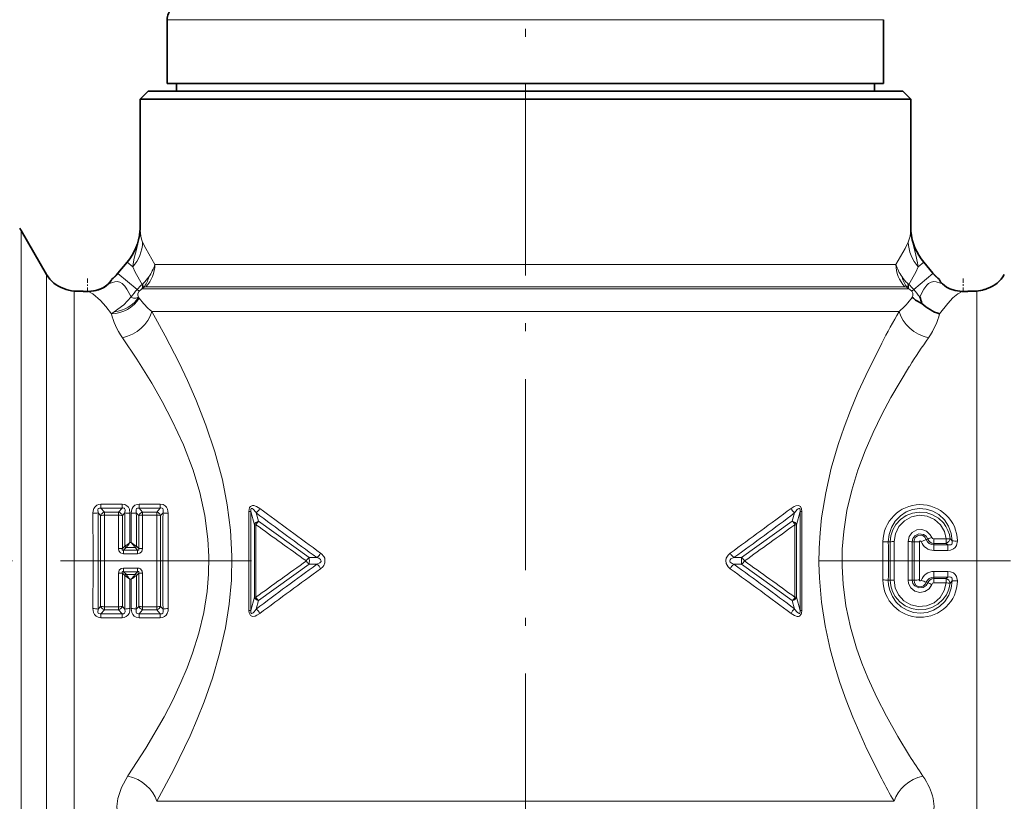
# Model space of a CAD drawing. Extents: x 0 to 420, y 0 to 297.
# Drawn here: x 97 to 159, y 203 to 252 of the extents above; entities that cross this region are included whole.
import ezdxf

# ---------------------------------------------------------------- set-up
doc = ezdxf.new("R2010")
doc.units = 0
doc.linetypes.add('DASHDOT', pattern=[18.5, 12, -3, 0.5, -3])

msp = doc.modelspace()

# ---------------------------------------------------------------- linework, layer by layer
at = {"color": 7, "linetype": 'DASHDOT', "lineweight": 13}
for p, q in [((128.681, 284.553), (128.681, 163.34)), ((111.473, 217.627), (79.71, 217.627)), ((177.652, 217.627), (145.897, 217.627))]:
    msp.add_line(p, q, dxfattribs=at)
at = {"color": 7, "lineweight": 13}
for p, q in [((106.181, 251.627), (148.427, 251.627)), ((148.427, 251.627), (151.181, 251.627)), ((97.016, 199.417), (97.016, 238.377)), ((104.483, 238.416), (104.481, 238.553)), ((152.879, 238.416), (152.881, 238.553)), ((103.086, 235.693), (103.668, 236.387)), ((103.665, 236.389), (103.668, 236.387)), ((103.668, 236.387), (104.013, 236.097)), ((105.408, 236.255), (149.918, 236.255)), ((149.918, 236.255), (151.954, 236.255)), ((153.694, 236.387), (153.349, 236.097)), ((153.697, 236.389), (153.694, 236.387)), ((154.276, 235.693), (153.694, 236.387)), ((98.604, 201.83), (98.604, 235.627)), ((103.083, 235.696), (103.086, 235.693)), ((103.086, 235.693), (104.295, 234.679)), ((154.276, 235.693), (153.067, 234.679)), ((154.279, 235.696), (154.276, 235.693)), ((100.336, 202.708), (100.336, 234.582)), ((104.295, 234.679), (104.42, 234.564)), ((104.695, 234.8), (104.592, 234.713)), ((104.592, 234.713), (150.545, 234.713)), ((104.845, 234.841), (150.433, 234.841)), ((150.433, 234.841), (152.517, 234.841)), ((150.545, 234.713), (152.769, 234.713)), ((152.769, 234.713), (152.667, 234.8)), ((153.067, 234.679), (152.941, 234.564)), ((157.026, 202.708), (157.026, 234.582)), ((104.384, 234.186), (104.387, 234.182)), ((104.387, 234.182), (104.42, 234.136)), ((102.861, 233.269), (102.679, 233.148)), ((105.207, 233.298), (151.059, 233.298)), ((151.059, 233.298), (152.155, 233.298)), ((103.347, 221.191), (102.015, 221.191)), ((102.015, 221.191), (102.015, 220.947)), ((103.347, 220.947), (102.015, 220.947)), ((102.235, 220.699), (102.015, 220.947)), ((103.127, 220.699), (103.347, 220.947)), ((103.347, 221.191), (103.347, 220.947)), ((105.747, 221.191), (104.415, 221.191)), ((104.415, 221.191), (104.415, 220.947)), ((105.747, 220.947), (104.415, 220.947)), ((104.635, 220.699), (104.415, 220.947)), ((105.527, 220.699), (105.747, 220.947)), ((105.747, 221.191), (105.747, 220.947)), ((101.991, 220.481), (101.842, 220.651)), ((101.991, 220.481), (101.991, 214.772)), ((102.235, 220.699), (103.127, 220.699)), ((102.235, 220.502), (102.235, 220.699)), ((102.235, 220.502), (103.127, 220.502)), ((103.125, 218.406), (103.127, 220.502)), ((103.127, 220.502), (103.127, 220.699)), ((103.371, 220.481), (103.519, 220.651)), ((103.371, 218.4), (103.371, 220.481)), ((103.845, 220.62), (103.84, 218.779)), ((103.922, 218.779), (103.917, 220.62)), ((104.391, 220.481), (104.242, 220.651)), ((104.391, 220.481), (104.391, 218.4)), ((104.635, 220.699), (105.527, 220.699)), ((104.635, 220.502), (104.635, 220.699)), ((104.635, 220.502), (104.637, 218.406)), ((104.635, 220.502), (105.527, 220.502)), ((105.527, 220.502), (105.527, 220.699)), ((105.771, 220.481), (105.919, 220.651)), ((105.771, 214.772), (105.771, 220.481)), ((111.315, 220.735), (111.315, 214.519)), ((111.315, 220.735), (111.429, 220.735)), ((111.429, 220.735), (111.429, 214.519)), ((111.658, 219.905), (111.429, 220.735)), ((111.92, 220.115), (111.772, 220.647)), ((145.589, 220.647), (145.441, 220.115)), ((145.933, 220.735), (145.704, 219.905)), ((146.047, 220.735), (145.933, 220.735)), ((145.933, 220.735), (145.933, 214.519)), ((146.047, 220.735), (146.047, 214.519)), ((111.658, 215.349), (111.658, 219.905)), ((111.753, 219.905), (111.658, 219.905)), ((111.753, 215.349), (111.753, 219.905)), ((111.92, 220.115), (115.101, 217.838)), ((145.441, 220.115), (142.261, 217.838)), ((145.609, 219.905), (145.704, 219.905)), ((145.609, 215.349), (145.609, 219.905)), ((145.704, 215.349), (145.704, 219.905)), ((153.959, 219), (153.856, 218.97)), ((154.33, 219.005), (154.33, 218.73)), ((154.33, 219.005), (155.11, 219.005)), ((155.11, 219.005), (155.11, 218.73)), ((155.359, 219.02), (155.488, 218.886)), ((103.512, 218.547), (103.371, 218.4)), ((103.594, 218.468), (103.445, 218.313)), ((103.445, 218.313), (104.317, 218.313)), ((103.445, 218.075), (103.445, 218.313)), ((103.512, 218.547), (103.527, 218.557)), ((103.594, 218.468), (103.605, 218.478)), ((104.158, 218.478), (103.604, 218.478)), ((103.922, 218.779), (103.84, 218.779)), ((104.168, 218.468), (104.157, 218.478)), ((104.168, 218.468), (104.317, 218.313)), ((104.25, 218.547), (104.235, 218.557)), ((104.25, 218.547), (104.391, 218.4)), ((104.317, 218.075), (104.317, 218.313)), ((151.138, 218.823), (151.138, 216.431)), ((151.592, 218.831), (151.474, 218.836)), ((151.592, 218.831), (151.592, 216.423)), ((151.844, 218.84), (151.844, 216.413)), ((152.718, 216.413), (152.718, 218.84)), ((152.97, 218.831), (153.088, 218.836)), ((152.97, 216.423), (152.97, 218.831)), ((153.424, 218.823), (153.424, 216.431)), ((154.33, 218.73), (154.33, 218.639)), ((154.33, 218.73), (155.11, 218.73)), ((154.33, 218.288), (154.33, 218.639)), ((155.213, 218.639), (154.33, 218.639)), ((155.11, 218.73), (155.213, 218.639)), ((155.213, 218.288), (155.213, 218.639)), ((103.445, 218.075), (104.317, 218.075)), ((115.101, 217.838), (115.583, 217.837)), ((142.261, 217.838), (141.779, 217.837)), ((155.213, 218.288), (154.33, 218.288)), ((103.445, 217.179), (103.445, 216.94)), ((104.317, 217.179), (103.445, 217.179)), ((104.317, 217.179), (104.317, 216.94)), ((111.92, 215.138), (115.101, 217.416)), ((115.101, 217.416), (115.583, 217.416)), ((142.261, 217.416), (141.779, 217.416)), ((145.441, 215.138), (142.261, 217.416)), ((103.127, 214.751), (103.125, 216.847)), ((103.371, 214.772), (103.371, 216.853)), ((103.512, 216.707), (103.371, 216.853)), ((103.594, 216.786), (103.445, 216.94)), ((104.317, 216.94), (103.445, 216.94)), ((103.512, 216.707), (103.527, 216.697)), ((103.594, 216.786), (103.605, 216.775)), ((103.604, 216.775), (104.158, 216.775)), ((103.84, 216.475), (103.845, 214.634)), ((103.84, 216.475), (103.922, 216.475)), ((103.917, 214.634), (103.922, 216.475)), ((104.168, 216.786), (104.157, 216.775)), ((104.317, 216.94), (104.168, 216.786)), ((104.25, 216.707), (104.235, 216.697)), ((104.391, 216.853), (104.25, 216.707)), ((104.391, 216.853), (104.391, 214.772)), ((104.637, 216.847), (104.635, 214.751)), ((155.213, 216.966), (154.33, 216.966)), ((154.33, 216.966), (154.33, 216.615)), ((155.213, 216.615), (154.33, 216.615)), ((154.33, 216.523), (154.33, 216.615)), ((154.33, 216.523), (155.11, 216.523)), ((154.33, 216.248), (154.33, 216.523)), ((155.11, 216.523), (155.213, 216.615)), ((155.11, 216.248), (155.11, 216.523)), ((155.213, 216.966), (155.213, 216.615)), ((151.592, 216.423), (151.474, 216.418)), ((152.97, 216.423), (153.088, 216.418)), ((153.959, 216.253), (153.856, 216.284)), ((154.33, 216.248), (155.11, 216.248)), ((155.359, 216.234), (155.488, 216.368)), ((111.658, 215.349), (111.429, 214.519)), ((111.753, 215.349), (111.658, 215.349)), ((145.609, 215.349), (145.704, 215.349)), ((145.933, 214.519), (145.704, 215.349)), ((101.991, 214.772), (101.842, 214.603)), ((102.235, 214.751), (102.235, 214.555)), ((103.127, 214.751), (102.235, 214.751)), ((103.127, 214.751), (103.127, 214.555)), ((103.371, 214.772), (103.519, 214.603)), ((104.391, 214.772), (104.242, 214.603)), ((104.635, 214.751), (104.635, 214.555)), ((105.527, 214.751), (104.635, 214.751)), ((105.527, 214.751), (105.527, 214.555)), ((105.771, 214.772), (105.919, 214.603)), ((111.92, 215.138), (111.772, 214.607)), ((145.589, 214.607), (145.441, 215.138)), ((102.235, 214.555), (102.015, 214.307)), ((102.015, 214.063), (102.015, 214.307)), ((102.015, 214.307), (103.347, 214.307)), ((102.015, 214.063), (103.347, 214.063)), ((103.127, 214.555), (102.235, 214.555)), ((103.127, 214.555), (103.347, 214.307)), ((103.347, 214.063), (103.347, 214.307)), ((104.635, 214.555), (104.415, 214.307)), ((104.415, 214.063), (104.415, 214.307)), ((104.415, 214.307), (105.747, 214.307)), ((104.415, 214.063), (105.747, 214.063)), ((105.527, 214.555), (104.635, 214.555)), ((105.527, 214.555), (105.747, 214.307)), ((105.747, 214.063), (105.747, 214.307)), ((111.315, 214.519), (111.429, 214.519)), ((146.047, 214.519), (145.933, 214.519)), ((100.336, 202.708), (100.336, 200.627)), ((151.059, 202.527), (105.532, 202.527)), ((151.83, 202.527), (151.059, 202.527)), ((157.026, 202.708), (157.026, 200.627))]:
    msp.add_line(p, q, dxfattribs=at)
at = {"color": 7, "lineweight": 35}
for p, q in [((106.181, 251.627), (106.181, 247.627)), ((151.181, 251.627), (151.181, 247.627)), ((106.181, 247.627), (148.427, 247.627)), ((106.766, 247.127), (106.766, 247.627)), ((148.427, 247.627), (151.181, 247.627)), ((150.596, 247.127), (150.596, 247.627)), ((104.981, 247.127), (104.481, 246.627)), ((107.882, 247.127), (104.981, 247.127)), ((152.381, 247.127), (107.882, 247.127)), ((152.381, 247.127), (152.881, 246.627)), ((104.481, 246.627), (107.443, 246.627)), ((104.481, 246.627), (104.481, 238.553)), ((149.918, 246.627), (107.443, 246.627)), ((149.918, 246.627), (152.881, 246.627)), ((152.881, 246.627), (152.881, 238.553)), ((98.604, 235.627), (97.016, 238.377)), ((103.665, 236.389), (103.083, 235.696)), ((154.279, 235.696), (153.697, 236.389)), ((102.497, 235.042), (102.486, 235.03)), ((102.681, 235.299), (102.68, 235.293)), ((154.682, 235.293), (154.681, 235.299)), ((154.865, 235.042), (154.876, 235.03)), ((156.103, 234.561), (156.116, 234.561))]:
    msp.add_line(p, q, dxfattribs=at)
at = {"color": 7, "linetype": 'DASHDOT', "lineweight": 13, "ltscale": 0.02284}
msp.add_line((101.181, 235.375), (101.181, 234.461), dxfattribs=at)
at = {"color": 7, "linetype": 'DASHDOT', "lineweight": 13, "ltscale": 0.022518}
msp.add_line((156.181, 235.374), (156.181, 234.474), dxfattribs=at)
at = {"color": 7, "lineweight": 13}
for points in [[(104.403, 237.87), (104.277, 237.265), (104.116, 236.656), (104.037, 236.291), (104.013, 236.097)], [(105.408, 236.255), (104.832, 237.245), (104.64, 237.655)], [(151.954, 236.255), (152.53, 237.245), (152.722, 237.655)], [(152.959, 237.87), (153.024, 237.524), (153.2, 236.832), (153.314, 236.354), (153.349, 236.097)], [(104.607, 234.998), (104.162, 235.769), (104.013, 236.097)], [(152.755, 234.998), (153.2, 235.769), (153.349, 236.097)], [(103.914, 234.211), (103.652, 234.689), (103.513, 234.889), (103.363, 235.048), (103.2, 235.148), (103.038, 235.178), (102.888, 235.163), (102.748, 235.126), (102.486, 235.03)], [(104.631, 234.956), (104.615, 234.983), (104.607, 234.998)], [(152.755, 234.998), (152.752, 234.99), (152.747, 234.983), (152.731, 234.956)], [(153.448, 234.211), (153.711, 234.69), (153.898, 234.948), (154, 235.049), (154.162, 235.148), (154.324, 235.178), (154.474, 235.163), (154.748, 235.079), (154.876, 235.03)], [(102.679, 233.148), (102.333, 233.6), (101.994, 233.985), (101.518, 234.406), (101.246, 234.561)], [(104.42, 234.564), (104.347, 234.418), (104.345, 234.321), (104.384, 234.186)], [(152.941, 234.564), (153.008, 234.452), (153.013, 234.296), (152.978, 234.186)], [(154.682, 233.148), (155.201, 233.802), (155.535, 234.15), (155.844, 234.407), (156.116, 234.561)], [(103.914, 234.211), (103.45, 233.719), (102.861, 233.269)], [(103.914, 234.211), (103.947, 234.178), (104.067, 234.124), (104.216, 234.133), (104.385, 234.187)], [(105.207, 233.298), (106.055, 231.773), (106.929, 230.078), (107.465, 228.951), (107.984, 227.772), (108.618, 226.165), (109.181, 224.48), (109.649, 222.726), (109.957, 221.158), (110.159, 219.557), (110.244, 217.935), (110.212, 216.413), (110.074, 214.903), (109.837, 213.417), (109.474, 211.814), (109.022, 210.262), (108.499, 208.768), (108.071, 207.689), (107.621, 206.647), (106.578, 204.476), (105.532, 202.527)], [(103.366, 231.649), (104.272, 230.298), (105.208, 228.792), (105.864, 227.645), (106.496, 226.436), (107.195, 224.917), (107.807, 223.32), (108.23, 221.918), (108.547, 220.473), (108.741, 218.996), (108.798, 217.897), (108.778, 216.796), (108.684, 215.701), (108.472, 214.382), (108.164, 213.093), (107.775, 211.84), (107.428, 210.904), (107.047, 209.994), (106.531, 208.889), (105.984, 207.829), (104.849, 205.868), (103.716, 204.117)], [(151.059, 203.946), (150.129, 205.805), (149.236, 207.822), (148.82, 208.884), (148.433, 209.98), (148.108, 211.019), (147.819, 212.085), (147.501, 213.541), (147.273, 215.03), (147.143, 216.542), (147.116, 217.49), (147.131, 218.438), (147.188, 219.391), (147.287, 220.338), (147.54, 221.914), (147.891, 223.452), (148.325, 224.943), (148.694, 226.026), (149.093, 227.077), (149.562, 228.202), (150.051, 229.284), (151.059, 231.308)], [(152.814, 205.386), (152.078, 206.59), (151.353, 207.876), (150.752, 209.05), (150.192, 210.278), (149.819, 211.202), (149.482, 212.153), (149.1, 213.46), (148.811, 214.803), (148.628, 216.172), (148.566, 217.272), (148.579, 218.374), (148.669, 219.472), (148.874, 220.79), (149.175, 222.079), (149.559, 223.332), (150.01, 224.538), (150.514, 225.701), (151.059, 226.819), (151.633, 227.888), (152.814, 229.868)], [(102.015, 221.191), (101.885, 221.176), (101.758, 221.125), (101.651, 221.035), (101.577, 220.921), (101.53, 220.771), (101.517, 220.62)], [(102.015, 220.947), (101.925, 220.952), (101.855, 220.911), (101.824, 220.833), (101.842, 220.651)], [(103.845, 220.62), (103.804, 220.875), (103.741, 220.996), (103.645, 221.097), (103.521, 221.163), (103.347, 221.191)], [(103.519, 220.651), (103.538, 220.835), (103.506, 220.913), (103.475, 220.939), (103.391, 220.954), (103.347, 220.947)], [(104.415, 221.191), (104.285, 221.176), (104.158, 221.125), (104.051, 221.035), (103.977, 220.921), (103.93, 220.771), (103.917, 220.62)], [(104.415, 220.947), (104.325, 220.952), (104.255, 220.911), (104.224, 220.833), (104.242, 220.651)], [(106.245, 220.62), (106.204, 220.875), (106.141, 220.996), (106.045, 221.097), (105.921, 221.163), (105.747, 221.191)], [(105.919, 220.651), (105.938, 220.835), (105.906, 220.913), (105.875, 220.939), (105.791, 220.954), (105.747, 220.947)], [(111.315, 220.735), (111.324, 220.852), (111.359, 220.975), (111.41, 221.049), (111.54, 221.11), (111.628, 221.107), (111.789, 221.055), (111.996, 220.927)], [(111.429, 220.735), (111.425, 220.815), (111.435, 220.887), (111.449, 220.914), (111.47, 220.929), (111.494, 220.93), (111.521, 220.921), (111.572, 220.886), (111.74, 220.693), (111.772, 220.647)], [(145.366, 220.927), (145.554, 221.046), (145.657, 221.089), (145.826, 221.11), (145.95, 221.051), (146.029, 220.898), (146.047, 220.735)], [(145.589, 220.647), (145.754, 220.853), (145.814, 220.904), (145.845, 220.923), (145.877, 220.931), (145.892, 220.929), (145.912, 220.916), (145.926, 220.892), (145.936, 220.843), (145.933, 220.735)], [(155.488, 218.886), (155.427, 219.36), (155.26, 219.809), (154.993, 220.207), (154.641, 220.534), (154.268, 220.748), (153.857, 220.876), (153.427, 220.912), (152.999, 220.852), (152.596, 220.701), (152.234, 220.467), (151.909, 220.134), (151.668, 219.737), (151.52, 219.297), (151.474, 218.836)], [(151.592, 218.831), (151.634, 219.214), (151.754, 219.58), (151.945, 219.913), (152.235, 220.231), (152.589, 220.476), (152.99, 220.634), (153.415, 220.697), (153.845, 220.663), (154.255, 220.533), (154.625, 220.314), (154.937, 220.017), (155.096, 219.794), (155.221, 219.549), (155.31, 219.29), (155.359, 219.02)], [(151.844, 218.84), (151.919, 219.338), (152.139, 219.79), (152.484, 220.154), (152.925, 220.398), (153.418, 220.495), (153.918, 220.436), (154.376, 220.227), (154.748, 219.889), (154.994, 219.474), (155.11, 219.005)], [(152.718, 218.84), (152.786, 219.157), (152.975, 219.418), (153.255, 219.577), (153.577, 219.606), (153.88, 219.498), (154.112, 219.273), (154.2, 219.098)], [(152.97, 218.831), (153.019, 219.038), (153.149, 219.205), (153.4, 219.32), (153.674, 219.289), (153.846, 219.175), (153.959, 219)], [(153.856, 218.97), (153.774, 219.117), (153.636, 219.217), (153.466, 219.249), (153.299, 219.204), (153.169, 219.094), (153.098, 218.94), (153.088, 218.836)], [(103.445, 218.075), (103.346, 218.088), (103.251, 218.133), (103.151, 218.264), (103.125, 218.406)], [(103.445, 218.313), (103.404, 218.301), (103.386, 218.3), (103.37, 218.304), (103.364, 218.309), (103.356, 218.324), (103.354, 218.337), (103.359, 218.367), (103.371, 218.4)], [(104.637, 218.406), (104.588, 218.216), (104.464, 218.106), (104.317, 218.075)], [(104.391, 218.4), (104.408, 218.34), (104.403, 218.315), (104.392, 218.304), (104.381, 218.301), (104.356, 218.301), (104.317, 218.313)], [(153.535, 218.845), (153.508, 218.877), (153.472, 218.884), (153.444, 218.87), (153.426, 218.841), (153.424, 218.823)], [(155.213, 218.639), (155.342, 218.628), (155.402, 218.644), (155.456, 218.683), (155.488, 218.743), (155.488, 218.886)], [(155.213, 218.288), (155.389, 218.308), (155.561, 218.378), (155.68, 218.475), (155.766, 218.602), (155.823, 218.88)], [(115.583, 217.416), (115.77, 217.505), (115.829, 217.562), (115.847, 217.6), (115.841, 217.67), (115.812, 217.712), (115.695, 217.793), (115.583, 217.837)], [(115.82, 217.136), (115.954, 217.257), (116.016, 217.34), (116.088, 217.505), (116.075, 217.791), (116.02, 217.908), (115.882, 218.069), (115.82, 218.118)], [(141.542, 218.118), (141.408, 217.996), (141.291, 217.802), (141.26, 217.644), (141.287, 217.463), (141.413, 217.252), (141.542, 217.136)], [(141.779, 217.837), (141.592, 217.749), (141.533, 217.692), (141.515, 217.653), (141.521, 217.584), (141.55, 217.541), (141.667, 217.461), (141.779, 217.416)], [(103.125, 216.847), (103.174, 217.037), (103.298, 217.148), (103.445, 217.179)], [(104.317, 217.179), (104.416, 217.166), (104.511, 217.121), (104.611, 216.99), (104.637, 216.847)], [(103.371, 216.853), (103.354, 216.914), (103.359, 216.938), (103.37, 216.949), (103.38, 216.953), (103.406, 216.953), (103.445, 216.94)], [(104.317, 216.94), (104.358, 216.953), (104.376, 216.954), (104.392, 216.949), (104.398, 216.945), (104.406, 216.93), (104.408, 216.916), (104.403, 216.886), (104.391, 216.853)], [(155.213, 216.966), (155.389, 216.946), (155.561, 216.876), (155.68, 216.778), (155.766, 216.651), (155.823, 216.374)], [(155.213, 216.615), (155.342, 216.626), (155.402, 216.61), (155.456, 216.571), (155.488, 216.511), (155.488, 216.368)], [(151.474, 216.418), (151.495, 216.1), (151.563, 215.79), (151.728, 215.396), (151.97, 215.044), (152.281, 214.75), (152.648, 214.527), (153.056, 214.388), (153.485, 214.341), (153.914, 214.39), (154.321, 214.53), (154.688, 214.755), (155.022, 215.08), (155.273, 215.471), (155.431, 215.908), (155.488, 216.368)], [(155.359, 216.234), (155.279, 215.858), (155.124, 215.506), (154.901, 215.195), (154.581, 214.906), (154.204, 214.698), (153.79, 214.58), (153.36, 214.559), (152.936, 214.635), (152.541, 214.805), (152.194, 215.059), (151.913, 215.386), (151.739, 215.708), (151.63, 216.058), (151.592, 216.423)], [(155.11, 216.248), (154.986, 215.761), (154.723, 215.333), (154.343, 215.005), (153.88, 214.807), (153.379, 214.761), (152.888, 214.87), (152.454, 215.124), (152.117, 215.497), (151.913, 215.934), (151.844, 216.413)], [(154.2, 216.156), (154.032, 215.88), (153.766, 215.698), (153.449, 215.642), (153.137, 215.725), (152.887, 215.929), (152.743, 216.219), (152.718, 216.413)], [(153.959, 216.253), (153.843, 216.076), (153.668, 215.962), (153.393, 215.935), (153.144, 216.053), (153.018, 216.219), (152.97, 216.423)], [(153.088, 216.418), (153.117, 216.253), (153.211, 216.113), (153.358, 216.024), (153.53, 216.007), (153.691, 216.066), (153.812, 216.187), (153.856, 216.284)], [(153.424, 216.431), (153.433, 216.396), (153.458, 216.374), (153.494, 216.371), (153.526, 216.393), (153.535, 216.409)], [(101.517, 214.634), (101.558, 214.379), (101.621, 214.257), (101.717, 214.157), (101.841, 214.091), (102.015, 214.063)], [(101.842, 214.603), (101.824, 214.419), (101.856, 214.341), (101.887, 214.315), (101.971, 214.3), (102.015, 214.307)], [(103.347, 214.063), (103.477, 214.078), (103.604, 214.129), (103.711, 214.219), (103.784, 214.333), (103.832, 214.483), (103.845, 214.634)], [(103.347, 214.307), (103.437, 214.301), (103.507, 214.342), (103.538, 214.421), (103.519, 214.603)], [(103.917, 214.634), (103.958, 214.379), (104.021, 214.257), (104.117, 214.157), (104.241, 214.091), (104.415, 214.063)], [(104.242, 214.603), (104.224, 214.419), (104.256, 214.341), (104.287, 214.315), (104.371, 214.3), (104.415, 214.307)], [(105.747, 214.063), (105.877, 214.078), (106.004, 214.129), (106.111, 214.219), (106.184, 214.333), (106.232, 214.483), (106.245, 214.634)], [(105.747, 214.307), (105.837, 214.301), (105.907, 214.342), (105.938, 214.421), (105.919, 214.603)], [(111.429, 214.519), (111.426, 214.413), (111.435, 214.364), (111.449, 214.339), (111.473, 214.324), (111.507, 214.327), (111.572, 214.367), (111.643, 214.438), (111.772, 214.607)], [(145.589, 214.607), (145.754, 214.401), (145.827, 214.34), (145.866, 214.324), (145.888, 214.323), (145.912, 214.338), (145.926, 214.361), (145.936, 214.409), (145.933, 214.519)], [(111.315, 214.519), (111.332, 214.359), (111.41, 214.205), (111.54, 214.143), (111.712, 214.167), (111.812, 214.21), (111.996, 214.327)], [(145.366, 214.327), (145.579, 214.196), (145.739, 214.145), (145.837, 214.146), (145.888, 214.161), (146, 214.274), (146.029, 214.355), (146.047, 214.519)], [(103.716, 204.117), (103.307, 203.39), (103.076, 202.708)], [(103.076, 202.708), (103.016, 202.191), (103.068, 201.742), (103.216, 201.369), (103.442, 201.075), (103.673, 200.889), (103.921, 200.754)], [(154.286, 202.708), (154.346, 202.191), (154.294, 201.742), (154.146, 201.369), (153.92, 201.075), (153.689, 200.889), (153.441, 200.754)]]:
    msp.add_lwpolyline(points, dxfattribs=at)
at = {"color": 7, "lineweight": 35}
for points in [[(102.486, 235.03), (102.233, 234.831), (102.017, 234.717), (101.69, 234.61), (101.246, 234.561)], [(102.486, 235.03), (102.306, 234.88), (102.167, 234.792), (101.87, 234.66), (101.583, 234.589), (101.246, 234.561)], [(102.68, 235.293), (102.657, 235.24), (102.497, 235.042)], [(154.682, 235.293), (154.707, 235.237), (154.757, 235.164), (154.876, 235.03)], [(154.876, 235.03), (155.129, 234.831), (155.345, 234.717), (155.672, 234.61), (156.116, 234.561)]]:
    msp.add_lwpolyline(points, dxfattribs=at)
for centre, radius, start, end in [((107.181, 251.627), 1, 90, 180.00001), ((95.717, 237.627), 1.5, 30.00004, 36.86986), ((100.981, 238.642), 3.504, 320, 354.93815), ((101.981, 238.553), 2.5, 354.93815, 0), ((155.381, 238.553), 2.5, 179.99999, 185.06186), ((156.381, 238.642), 3.504, 185.06185, 220), ((100.336, 236.627), 2, 210, 250.89198), ((100.782, 237.627), 3.005, 309.2103, 319.99907), ((156.58, 237.627), 3.005, 220.00093, 230.78971), ((157.026, 236.627), 2, 289.10803, 330), ((100.437, 236.461), 1.883, 246.32584, 266.91384), ((101.182, 251.534), 16.974, 267.14375, 270.21712), ((101.182, 251.535), 16.974, 267.14375, 270.2171), ((156.18, 251.534), 16.974, 269.78288, 272.85625), ((156.18, 251.535), 16.974, 269.7829, 272.85625), ((156.931, 236.426), 1.847, 272.94947, 287.84479), ((156.899, 236.538), 1.963, 287.7574, 293.48491), ((154.363, 235.694), 2.048, 227.43925, 247.53425), ((151.509, 233.353), 2.12, 12.23188, 23.85624), ((155.567, 235.893), 2.884, 226.47225, 252.14886)]:
    msp.add_arc(centre, radius, start, end, dxfattribs=at)
at = {"color": 7, "lineweight": 13}
for centre, radius, start, end in [((102.487, 238.432), 1.997, 343.67817, 359.54558), ((100.766, 238.643), 3.719, 348.00529, 355.2066), ((106.435, 238.421), 1.951, 180.14294, 203.09888), ((150.924, 238.421), 1.954, 336.92136, 359.8386), ((154.875, 238.432), 1.997, 180.45449, 196.32177), ((156.597, 238.643), 3.719, 184.79356, 191.99438), ((100.981, 238.642), 3.508, 320, 347.29948), ((102.186, 237.739), 2.456, 318.05327, 358.03819), ((155.176, 237.739), 2.456, 181.9618, 221.94673), ((156.381, 238.642), 3.508, 192.70053, 220), ((103.366, 236.248), 2.041, 316.42636, 0.20814), ((102.704, 237.091), 2.831, 325.07118, 342.82121), ((154.658, 237.091), 2.831, 197.17885, 214.92879), ((153.996, 236.248), 2.041, 179.79186, 223.57362), ((100.782, 237.627), 3.008, 309.11447, 320), ((156.58, 237.627), 3.008, 220, 230.88553), ((106.675, 232.653), 3.126, 131.40425, 139.59028), ((103.839, 235.907), 1.19, 310.19791, 315.41954), ((103.095, 235.784), 1.745, 331.67119, 335.87652), ((102.957, 236.884), 2.506, 313.66167, 325.64472), ((103.402, 235.852), 1.668, 320.83936, 346.74247), ((154.405, 236.884), 2.507, 214.35751, 226.33963), ((153.96, 235.852), 1.668, 193.25753, 219.16063), ((153.52, 235.904), 1.187, 224.57146, 229.80933), ((154.267, 235.784), 1.745, 204.12365, 208.32893), ((150.687, 232.653), 3.126, 40.40978, 48.59582), ((114.991, 225.594), 14.033, 139.65596, 142.12121), ((105.161, 233.877), 1.01, 124.22699, 137.13502), ((103.974, 234.933), 0.657, 340.41186, 2.05056), ((104.151, 234.664), 0.561, 13.9556, 31.30761), ((104.855, 234.518), 0.323, 91.71829, 119.55346), ((152.507, 234.518), 0.323, 60.46762, 88.29426), ((153.21, 234.665), 0.56, 148.71048, 166.0853), ((153.388, 234.933), 0.657, 177.94919, 199.58824), ((152.201, 233.878), 1.01, 42.85485, 55.76605), ((142.333, 225.564), 14.082, 37.88099, 40.33769), ((108.617, 237.301), 5.257, 217.01293, 229.56772), ((148.825, 237.221), 5.144, 310.32407, 323.83646), ((205.215, 202.79), 61.206, 150.10199, 152.22888), ((197.389, 201.572), 52.797, 145.27285, 147.59219), ((111.377, 221.191), 0.673, 306.03272, 336.91427), ((316.3, 495.187), 341.993, 233.31653, 234.11149), ((-58.967, 495.226), 342.042, 305.88859, 306.68344), ((145.985, 221.191), 0.673, 203.08575, 233.96734), ((153.481, 218.821), 2.343, 1.43578, 179.96267), ((101.544, 222.152), 1.532, 269.00116, 281.24547), ((-730.282, 217.628), 831.805, 359.793773, 0.206121), ((-483.204, 217.628), 585.054, 359.703751, 0.296), ((102.354, 220.32), 0.397, 107.34898, 156.02845), ((102.213, 219.275), 1.227, 88.9386, 100.40315), ((-2169.75, 217.626), 2271.987, 359.927495, 0.072521), ((103.008, 220.32), 0.397, 23.97156, 72.65101), ((103.149, 219.275), 1.227, 79.59683, 91.06141), ((652.073, 217.745), 548.562, 179.69655, 179.91629), ((103.818, 222.152), 1.532, 258.75453, 270.99884), ((103.944, 222.152), 1.532, 269.00116, 281.24547), ((-444.874, 217.748), 549.124, 0.08335, 0.30287), ((104.754, 220.32), 0.397, 107.34898, 156.02845), ((2376.93, 217.627), 2271.405, 179.927468, 180.072532), ((105.408, 220.32), 0.397, 23.97156, 72.65101), ((105.549, 219.275), 1.227, 79.59683, 91.06141), ((690.731, 217.626), 584.82, 179.70367, 180.296152), ((106.218, 222.152), 1.532, 258.75453, 270.99884), ((937.832, 217.626), 831.593, 179.793733, 180.206185), ((242.805, 394.51), 217.712, 232.99631, 234.24224), ((14.631, 394.409), 217.587, 305.75747, 307.00413), ((112.221, 219.705), 0.509, 126.1837, 156.85671), ((693.801, 1026.186), 994.419, 234.174774, 234.399638), ((-436.959, 1026.905), 995.307, 305.600634, 305.825293), ((152.317, 222.478), 3.831, 288.52349, 293.68161), ((154.333, 219.147), 0.509, 200.3723, 269.56349), ((154.996, 216.763), 2.467, 108.82665, 114.86753), ((154.329, 219.119), 0.389, 197.75984, 270.06922), ((154.33, 219.143), 0.138, 199.156, 269.86976), ((154.967, 219.104), 0.401, 290.88488, 347.76936), ((103.149, 213.975), 4.431, 87.13359, 90.31086), ((103.637, 218.594), 0.134, 200.90215, 251.19048), ((103.655, 218.606), 0.138, 201.05359, 248.59039), ((98.306, 226.249), 9.296, 304.16434, 306.53098), ((94.52, 225.818), 11.68, 321.06738, 322.93927), ((113.179, 225.767), 11.598, 217.04795, 218.93293), ((109.429, 226.21), 9.249, 233.45688, 235.83556), ((104.107, 218.606), 0.138, 291.40821, 338.94635), ((104.125, 218.594), 0.134, 288.80947, 339.09785), ((104.613, 213.975), 4.431, 89.68914, 92.86641), ((151.171, 222.452), 3.629, 269.47804, 274.7753), ((-545.064, 217.623), 696.539, 359.900842, 0.099786), ((151.817, 216.079), 2.761, 89.44837, 94.6698), ((152.745, 216.079), 2.761, 85.33021, 90.55163), ((849.543, 217.623), 696.456, 179.900216, 180.099183), ((153.391, 222.452), 3.629, 265.22498, 270.52221), ((154.327, 219.13), 0.842, 199.80439, 270.174), ((155.707, 222.34), 3.462, 266.37734, 271.91908), ((115.47, 217.344), 0.617, 126.79134, 152.73818), ((112.503, 217.627), 2.607, 355.35523, 4.64478), ((115.063, 218.514), 0.854, 307.52583, 332.38327), ((142.299, 218.514), 0.854, 207.61654, 232.47392), ((144.859, 217.627), 2.607, 175.3552, 184.64484), ((141.892, 217.344), 0.617, 27.26189, 53.20873), ((694.321, -591.651), 995.306, 125.600636, 125.825294), ((242.732, 40.844), 217.587, 125.75747, 127.00413), ((316.329, -59.973), 342.042, 125.8886, 126.68344), ((115.47, 217.91), 0.617, 207.26189, 233.20874), ((115.063, 216.74), 0.854, 27.61655, 52.47393), ((-58.938, -59.933), 341.993, 53.31654, 54.11148), ((142.299, 216.74), 0.854, 127.52583, 152.38328), ((14.557, 40.744), 217.712, 52.99631, 54.24224), ((-436.188, -590.578), 993.984, 54.174537, 54.399489), ((103.149, 221.279), 4.431, 269.68914, 272.86641), ((103.637, 216.659), 0.134, 108.80947, 159.09785), ((652.636, 217.506), 549.124, 180.08335, 180.30287), ((103.655, 216.647), 0.138, 111.40821, 158.94636), ((98.333, 209.044), 9.249, 53.45688, 55.83556), ((94.583, 209.487), 11.598, 37.04795, 38.93294), ((113.242, 209.436), 11.68, 141.06738, 142.93928), ((109.456, 209.005), 9.296, 124.16434, 126.53098), ((104.107, 216.647), 0.138, 21.05358, 68.59039), ((104.125, 216.659), 0.134, 20.90215, 71.19048), ((-444.312, 217.508), 548.562, 359.69656, 359.9163), ((104.613, 221.279), 4.431, 267.13359, 270.31086), ((154.327, 216.123), 0.842, 89.826, 160.19561), ((154.333, 216.107), 0.509, 90.43651, 159.6277), ((154.329, 216.134), 0.389, 89.93077, 162.24016), ((154.967, 216.149), 0.401, 12.23112, 69.11555), ((153.481, 216.432), 2.343, 180.03734, 358.56429), ((151.171, 212.802), 3.629, 85.22485, 90.52207), ((151.817, 219.174), 2.761, 265.3302, 270.55163), ((152.745, 219.174), 2.761, 269.44837, 274.66979), ((153.391, 212.802), 3.629, 89.47796, 94.77519), ((152.317, 212.776), 3.831, 66.31853, 71.47665), ((154.996, 218.491), 2.467, 245.13247, 251.17335), ((154.33, 216.111), 0.138, 90.13025, 160.844), ((155.379, 218.666), 2.432, 263.65444, 269.52623), ((155.707, 212.914), 3.462, 88.0811, 93.62284), ((145.141, 215.549), 0.509, 306.1837, 336.85673), ((101.544, 213.102), 1.532, 78.75449, 90.99883), ((102.354, 214.933), 0.397, 203.97155, 252.65102), ((102.213, 215.978), 1.227, 259.59682, 271.0614), ((103.008, 214.933), 0.397, 287.34899, 336.02844), ((103.818, 213.102), 1.532, 89.00116, 101.24547), ((103.944, 213.102), 1.532, 78.75453, 90.99884), ((104.754, 214.933), 0.397, 203.97155, 252.65102), ((104.613, 215.978), 1.227, 259.59682, 271.06141), ((105.408, 214.933), 0.397, 287.34899, 336.02844), ((106.218, 213.102), 1.532, 89.00116, 101.24547), ((111.377, 214.063), 0.673, 23.08574, 53.96734), ((145.985, 214.063), 0.673, 126.03271, 156.91428), ((195.983, 232.764), 51.119, 212.38379, 214.08433), ((203.644, 231.613), 59.419, 207.75097, 209.30765)]:
    msp.add_arc(centre, radius, start, end, dxfattribs=at)
for centre, major_axis, ratio, start_param, end_param in [((102.679, 234.974), (1.966, 0.365), 0.910402, 4.544875, 5.605532), ((102.667, 235.072), (1.981, 0.235), 0.908739, 4.702813, 5.644148), ((106.339, 231.965), (3.418, -2.616), 0.553522, 3.711052, 4.184363), ((103.366, 233.298), (1.701, 1.053), 0.77851, 4.26329, 5.611387), ((153.996, 233.298), (1.701, -1.053), 0.778511, 3.813388, 5.161487), ((151.023, 231.965), (3.418, 2.616), 0.553522, 5.240421, 5.713731), ((104.635, 220.453), (0.3, 0), 0.164309, 1.57058, 2.521047), ((111.947, 219.905), (0.289, 0.08), 0.703572, 1.471263, 2.768804), ((145.415, 219.905), (0.289, -0.08), 0.703572, 0.372789, 1.670329), ((145.415, 219.905), (0.177, -0.242), 0.566785, 1.17806, 2.109687), ((155.11, 218.982), (-0.299, -0.03), 0.078384, 3.719559, 4.704528), ((142.282, 217.627), (0.176, 0.243), 0.448887, 4.054544, 5.026912), ((111.947, 215.349), (0.289, -0.08), 0.703572, 3.514381, 4.811921), ((111.947, 215.349), (-0.177, 0.242), 0.566785, 1.17806, 2.109687), ((145.415, 215.349), (0.289, 0.08), 0.703572, 4.612856, 5.910397), ((103.127, 214.801), (-0.3, 0), 0.164309, 1.57058, 2.521047), ((105.527, 214.801), (-0.3, 0), 0.164309, 1.57058, 2.521047), ((103.716, 202.527), (1.711, -1.035), 0.74603, 0.68125, 1.994665), ((153.646, 202.527), (1.711, 1.035), 0.746032, 1.146929, 2.460347), ((150.639, 203.802), (3.408, -2.588), 0.564102, 0.585497, 1.029497)]:
    msp.add_ellipse(centre, major_axis=major_axis, ratio=ratio, start_param=start_param, end_param=end_param, dxfattribs=at)

doc.saveas('drawing.dxf')
